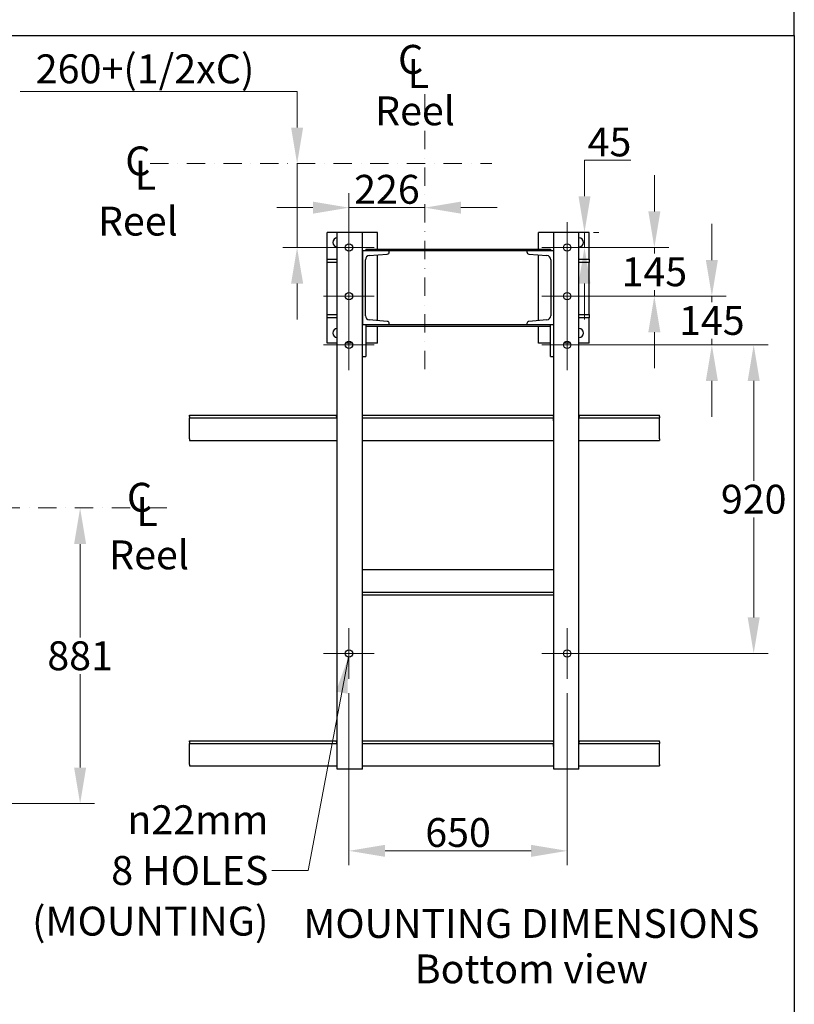
# Model space of a CAD drawing. Units: millimetres. Extents: x 653 to 8778, y 82 to 11441.
# Drawn here: x 2536 to 4790, y 5044 to 7909 of the extents above; entities that cross this region are included whole.
import ezdxf

# ---------------------------------------------------------------- set-up
doc = ezdxf.new("R2010")
doc.units = ezdxf.units.MM
doc.header["$LTSCALE"] = 42
doc.linetypes.add('DASHDOT2', pattern=[12.7, 6.35, -3.175, 0, -3.175])
for name, color, linetype, lineweight in [('Center Mark(Hillmar_metric)', 7, 'Continuous', 18), ('Dimensions(Hillmar_metric)', 7, 'Continuous', 13), ('Sketch Geometry(Hillmar_metric)', 7, 'Continuous', 25), ('Symbols(Hillmar_Imperial)', 7, 'Continuous', 18), ('Symbols(Hillmar_metric)', 7, 'Continuous', 18), ('Visible Edges(Hillmar_metric)', 7, 'Continuous', 25)]:
    doc.layers.add(name, color=color, linetype=linetype, lineweight=lineweight)
doc.styles.add('Hillmar_Imperial_Section_view', font='arial.ttf')
doc.styles.add('Hillmar_metric_Dimensions', font='arial.ttf')
doc.styles.add('Hillmar_metric_parts_list', font='arial.ttf')
doc.dimstyles.new('DEFAULT-ISO-Method 1b-Hillmar_metric', dxfattribs={"dimscale": 42, "dimtxt": 2, "dimasz": 2.5, "dimexe": 1, "dimexo": 1, "dimgap": 0.25, "dimtad": 1, "dimtih": 1, "dimtoh": 1, "dimrnd": 1e-08, "dimdsep": 46, "dimtxsty": 'Hillmar_metric_Dimensions', "dimcen": 0.09, "dimdle": 8, "dimclrd": 7, "dimclre": 7, "dimclrt": 7, "dimazin": 2, "dimtfac": 0.75, "dimtmove": 0, "dimatfit": 3, "dimfxl": 1, "dimtolj": 1, "dimlwd": 9, "dimlwe": 9, "dimarcsym": 0})
doc.dimstyles.new('DEFAULT-ISO-Method 1b-Hillmar_metric$7', dxfattribs={"dimscale": 42, "dimtxt": 2, "dimasz": 2.5, "dimexe": 1, "dimexo": 1, "dimgap": 0.25, "dimtad": 1, "dimtih": 1, "dimtoh": 1, "dimrnd": 1e-08, "dimdsep": 46, "dimtxsty": 'Hillmar_metric_Dimensions', "dimcen": 0.09, "dimdle": 8, "dimclrd": 7, "dimclre": 7, "dimclrt": 7, "dimazin": 2, "dimtfac": 0.75, "dimtmove": 0, "dimatfit": 3, "dimfxl": 1, "dimtolj": 1, "dimlwd": 15, "dimlwe": 9, "dimarcsym": 0})

# ---------------------------------------------------------------- blocks, each defined once
blk = doc.blocks.new('*D26')
at = {"layer": 'Defpoints', "color": 0, "linetype": 'Continuous', "transparency": 16777216}
for p in [(2915.4, 7490.6), (3343.3, 7490.6), (3494.2, 7246.4)]:
    blk.add_point(p, dxfattribs=at)
at = {"layer": 'Dimensions(Hillmar_metric)', "color": 7, "linetype": 'Continuous', "lineweight": 9, "transparency": 16777216}
for p, q in [((2537.8, 7700.6), (3343.3, 7700.6)), ((3343.3, 7595.6), (3343.3, 7700.6)), ((3343.3, 7246.4), (3343.3, 7490.6)), ((3452.2, 7246.4), (3301.3, 7246.4)), ((3343.3, 7141.4), (3343.3, 7036.4))]:
    blk.add_line(p, q, dxfattribs=at)
at = {"layer": 'Dimensions(Hillmar_metric)', "color": 7, "linetype": 'Continuous', "transparency": 16777216}
for points in [[(3325.8, 7595.6), (3360.8, 7595.6), (3343.3, 7490.6)], [(3325.8, 7141.4), (3360.8, 7141.4), (3343.3, 7246.4)]]:
    blk.add_solid(points, dxfattribs=at)
at = {"layer": 'Dimensions(Hillmar_metric)', "color": 7, "linetype": 'Continuous', "lineweight": 13, "transparency": 16777216, "insert": (2888, 7766.3), "char_height": 84, "attachment_point": 5, "style": 'Hillmar_metric_Dimensions'}
blk.add_mtext('\\A1; \\fArial|b0|i0;\\H84.2772;260+(1/2xC)', dxfattribs=at)
blk = doc.blocks.new('Center Line')
at = {"layer": 'Symbols(Hillmar_Imperial)', "color": 7, "char_height": 2.007, "attachment_point": 4, "style": 'Hillmar_Imperial_Section_view'}
for s, insert in [('C', (-1.108, 0.476)), ('L', (-0.451, -0.51))]:
    blk.add_mtext(s, dxfattribs=dict(at, insert=insert))
blk = doc.blocks.new('*D27')
at = {"layer": 'Defpoints', "color": 0, "linetype": 'Continuous', "transparency": 16777216}
for p in [(3714.9, 7692.8), (3714.9, 7362.3), (3494.2, 7246.4)]:
    blk.add_point(p, dxfattribs=at)
at = {"layer": 'Dimensions(Hillmar_metric)', "color": 7, "linetype": 'Continuous', "lineweight": 9, "transparency": 16777216}
for p, q in [((3494.2, 7288.4), (3494.2, 7404.3)), ((3389.2, 7362.3), (3284.2, 7362.3)), ((3494.2, 7362.3), (3714.9, 7362.3)), ((3819.9, 7362.3), (3924.9, 7362.3))]:
    blk.add_line(p, q, dxfattribs=at)
at = {"layer": 'Dimensions(Hillmar_metric)', "color": 7, "linetype": 'Continuous', "transparency": 16777216}
for points in [[(3389.2, 7379.8), (3389.2, 7344.8), (3494.2, 7362.3)], [(3819.9, 7379.8), (3819.9, 7344.8), (3714.9, 7362.3)]]:
    blk.add_solid(points, dxfattribs=at)
at = {"layer": 'Dimensions(Hillmar_metric)', "color": 7, "linetype": 'Continuous', "lineweight": 13, "transparency": 16777216, "insert": (3604.6, 7415.7), "char_height": 84, "attachment_point": 5, "style": 'Hillmar_metric_Dimensions'}
blk.add_mtext('\\A1;226', dxfattribs=at)
blk = doc.blocks.new('*D33')
at = {"layer": 'Defpoints', "color": 0, "linetype": 'Continuous', "transparency": 16777216}
for p in [(1750.3, 6488.3), (2434, 5627.7), (2712, 5627.7)]:
    blk.add_point(p, dxfattribs=at)
at = {"layer": 'Dimensions(Hillmar_metric)', "color": 7, "linetype": 'Continuous', "lineweight": 9, "transparency": 16777216}
for p, q in [((2712, 6383.3), (2712, 6111.4)), ((2712, 5732.7), (2712, 6004.6)), ((2476, 5627.7), (2754, 5627.7))]:
    blk.add_line(p, q, dxfattribs=at)
at = {"layer": 'Dimensions(Hillmar_metric)', "color": 7, "linetype": 'Continuous', "transparency": 16777216}
for points in [[(2694.5, 6383.3), (2729.5, 6383.3), (2712, 6488.3)], [(2694.5, 5732.7), (2729.5, 5732.7), (2712, 5627.7)]]:
    blk.add_solid(points, dxfattribs=at)
at = {"layer": 'Dimensions(Hillmar_metric)', "color": 7, "linetype": 'Continuous', "lineweight": 13, "transparency": 16777216, "insert": (2712, 6058), "char_height": 84, "attachment_point": 5, "style": 'Hillmar_metric_Dimensions'}
blk.add_mtext('\\A1;881', dxfattribs=at)
blk = doc.blocks.new('*D35')
at = {"layer": 'Defpoints', "color": 0, "linetype": 'Continuous', "transparency": 16777216}
for p in [(3494.2, 5990.8), (4129.1, 5990.8), (4129.1, 5490.2)]:
    blk.add_point(p, dxfattribs=at)
at = {"layer": 'Dimensions(Hillmar_metric)', "color": 7, "linetype": 'Continuous', "lineweight": 9, "transparency": 16777216}
for p, q in [((3494.2, 5948.8), (3494.2, 5448.2)), ((4129.1, 5948.8), (4129.1, 5448.2)), ((3599.2, 5490.2), (4024.1, 5490.2))]:
    blk.add_line(p, q, dxfattribs=at)
at = {"layer": 'Dimensions(Hillmar_metric)', "color": 7, "linetype": 'Continuous', "transparency": 16777216}
for points in [[(3599.2, 5507.7), (3599.2, 5472.7), (3494.2, 5490.2)], [(4024.1, 5507.7), (4024.1, 5472.7), (4129.1, 5490.2)]]:
    blk.add_solid(points, dxfattribs=at)
at = {"layer": 'Dimensions(Hillmar_metric)', "color": 7, "linetype": 'Continuous', "lineweight": 13, "transparency": 16777216, "insert": (3811.6, 5543.6), "char_height": 84, "attachment_point": 5, "style": 'Hillmar_metric_Dimensions'}
blk.add_mtext('\\A1;650', dxfattribs=at)
blk = doc.blocks.new('*D36')
at = {"layer": 'Defpoints', "color": 0, "linetype": 'Continuous', "transparency": 16777216}
for p in [(4163.3, 7290.4), (4179.4, 7290.4), (4129.1, 7246.4)]:
    blk.add_point(p, dxfattribs=at)
at = {"layer": 'Dimensions(Hillmar_metric)', "color": 7, "linetype": 'Continuous', "lineweight": 9, "transparency": 16777216}
for p, q in [((4179.4, 7395.4), (4179.4, 7500.4)), ((4179.4, 7500.4), (4314.3, 7500.4)), ((4179.4, 7246.4), (4179.4, 7290.4)), ((4205.3, 7290.4), (4221.4, 7290.4)), ((4171.1, 7246.4), (4221.4, 7246.4)), ((4179.4, 7141.4), (4179.4, 7036.4))]:
    blk.add_line(p, q, dxfattribs=at)
at = {"layer": 'Dimensions(Hillmar_metric)', "color": 7, "linetype": 'Continuous', "transparency": 16777216}
for points in [[(4161.9, 7395.4), (4196.9, 7395.4), (4179.4, 7290.4)], [(4161.9, 7141.4), (4196.9, 7141.4), (4179.4, 7246.4)]]:
    blk.add_solid(points, dxfattribs=at)
at = {"layer": 'Dimensions(Hillmar_metric)', "color": 7, "linetype": 'Continuous', "lineweight": 13, "transparency": 16777216, "insert": (4252.1, 7553.6), "char_height": 84, "attachment_point": 5, "style": 'Hillmar_metric_Dimensions'}
blk.add_mtext('\\A1;45', dxfattribs=at)
blk = doc.blocks.new('*D37')
at = {"layer": 'Defpoints', "color": 0, "linetype": 'Continuous', "transparency": 16777216}
for p in [(4129.1, 7246.4), (4129.1, 7104.8), (4382.6, 7104.8)]:
    blk.add_point(p, dxfattribs=at)
at = {"layer": 'Dimensions(Hillmar_metric)', "color": 7, "linetype": 'Continuous', "lineweight": 9, "transparency": 16777216}
for p, q in [((4382.6, 7351.4), (4382.6, 7456.4)), ((4171.1, 7246.4), (4424.6, 7246.4)), ((4382.6, 7246.4), (4382.6, 7229)), ((4382.6, 7104.8), (4382.6, 7122.2)), ((4171.1, 7104.8), (4424.6, 7104.8)), ((4382.6, 6999.8), (4382.6, 6894.8))]:
    blk.add_line(p, q, dxfattribs=at)
at = {"layer": 'Dimensions(Hillmar_metric)', "color": 7, "linetype": 'Continuous', "transparency": 16777216}
for points in [[(4365.1, 7351.4), (4400.1, 7351.4), (4382.6, 7246.4)], [(4365.1, 6999.8), (4400.1, 6999.8), (4382.6, 7104.8)]]:
    blk.add_solid(points, dxfattribs=at)
at = {"layer": 'Dimensions(Hillmar_metric)', "color": 7, "linetype": 'Continuous', "lineweight": 13, "transparency": 16777216, "insert": (4382.6, 7175.6), "char_height": 84, "attachment_point": 5, "style": 'Hillmar_metric_Dimensions'}
blk.add_mtext('\\A1;145', dxfattribs=at)
blk = doc.blocks.new('*D38')
at = {"layer": 'Defpoints', "color": 0, "linetype": 'Continuous', "transparency": 16777216}
for p in [(4129.1, 7104.8), (4129.1, 6963.1), (4549.9, 6963.1)]:
    blk.add_point(p, dxfattribs=at)
at = {"layer": 'Dimensions(Hillmar_metric)', "color": 7, "linetype": 'Continuous', "lineweight": 9, "transparency": 16777216}
for p, q in [((4549.9, 7209.8), (4549.9, 7314.8)), ((4171.1, 7104.8), (4591.9, 7104.8)), ((4549.9, 7104.8), (4549.9, 7087.3)), ((4549.9, 6963.1), (4549.9, 6980.6)), ((4171.1, 6963.1), (4591.9, 6963.1)), ((4549.9, 6858.1), (4549.9, 6753.1))]:
    blk.add_line(p, q, dxfattribs=at)
at = {"layer": 'Dimensions(Hillmar_metric)', "color": 7, "linetype": 'Continuous', "transparency": 16777216}
for points in [[(4532.4, 7209.8), (4567.4, 7209.8), (4549.9, 7104.8)], [(4532.4, 6858.1), (4567.4, 6858.1), (4549.9, 6963.1)]]:
    blk.add_solid(points, dxfattribs=at)
at = {"layer": 'Dimensions(Hillmar_metric)', "color": 7, "linetype": 'Continuous', "lineweight": 13, "transparency": 16777216, "insert": (4549.9, 7034), "char_height": 84, "attachment_point": 5, "style": 'Hillmar_metric_Dimensions'}
blk.add_mtext('\\A1;145', dxfattribs=at)
blk = doc.blocks.new('*D39')
at = {"layer": 'Defpoints', "color": 0, "linetype": 'Continuous', "transparency": 16777216}
for p in [(4129.1, 6963.1), (4129.1, 6064.5), (4671.7, 6064.5)]:
    blk.add_point(p, dxfattribs=at)
at = {"layer": 'Dimensions(Hillmar_metric)', "color": 7, "linetype": 'Continuous', "lineweight": 9, "transparency": 16777216}
for p, q in [((4171.1, 6963.1), (4713.7, 6963.1)), ((4671.7, 6858.1), (4671.7, 6567.2)), ((4671.7, 6169.5), (4671.7, 6460.5)), ((4171.1, 6064.5), (4713.7, 6064.5))]:
    blk.add_line(p, q, dxfattribs=at)
at = {"layer": 'Dimensions(Hillmar_metric)', "color": 7, "linetype": 'Continuous', "transparency": 16777216}
for points in [[(4654.2, 6858.1), (4689.2, 6858.1), (4671.7, 6963.1)], [(4654.2, 6169.5), (4689.2, 6169.5), (4671.7, 6064.5)]]:
    blk.add_solid(points, dxfattribs=at)
at = {"layer": 'Dimensions(Hillmar_metric)', "color": 7, "linetype": 'Continuous', "lineweight": 13, "transparency": 16777216, "insert": (4671.7, 6513.8), "char_height": 84, "attachment_point": 5, "style": 'Hillmar_metric_Dimensions'}
blk.add_mtext('\\A1;920', dxfattribs=at)

msp = doc.modelspace()

# ---------------------------------------------------------------- linework, layer by layer
at = {"layer": 'Center Mark(Hillmar_metric)', "linetype": 'DASHDOT2', "ltscale": 0.2}
for p, q in [((3714.9326, 7692.8347), (3714.9326, 6866.5126)), ((2915.411, 7490.5858), (3909.9527, 7490.5858)), ((2963.969, 6488.3214), (1462.599, 6488.3214))]:
    msp.add_line(p, q, dxfattribs=at)
at = {"layer": 'Center Mark(Hillmar_metric)'}
for p, q in [((3494.1884, 7320.1439), (3494.1884, 7172.6556)), ((4129.0721, 7320.1439), (4129.0721, 7172.6556)), ((3567.9326, 7246.3997), (3420.4442, 7246.3997)), ((4202.8163, 7246.3997), (4055.328, 7246.3997)), ((3494.1884, 7178.516), (3494.1884, 7031.0277)), ((4129.0721, 7178.516), (4129.0721, 7031.0277)), ((3567.9326, 7104.7718), (3420.4442, 7104.7718)), ((4202.8163, 7104.7718), (4055.328, 7104.7718)), ((3494.1884, 7036.8881), (3494.1884, 6889.3997)), ((4129.0721, 7036.8881), (4129.0721, 6889.3997)), ((3567.9326, 6963.1439), (3420.4442, 6963.1439)), ((4202.8163, 6963.1439), (4055.328, 6963.1439)), ((3494.1884, 6138.2835), (3494.1884, 5990.7951)), ((4129.0721, 6138.2835), (4129.0721, 5990.7951)), ((3567.9326, 6064.5393), (3420.4442, 6064.5393)), ((4202.8163, 6064.5393), (4055.328, 6064.5393))]:
    msp.add_line(p, q, dxfattribs=at)
at = {"layer": 'Sketch Geometry(Hillmar_metric)'}
for p, q in [((4789.7896, 7863.2812), (4789.7896, 10180.8005)), ((881.9778, 7863.2812), (4789.7896, 7863.2812)), ((4789.7896, 7863.2812), (4789.7896, 1039.242))]:
    msp.add_line(p, q, dxfattribs=at)
at = {"layer": 'Visible Edges(Hillmar_metric)'}
for p, q in [((3460.0024, 7290.3532), (3430.7, 7290.3532)), ((3430.7, 7212.2137), (3430.7, 7290.3532)), ((3533.2582, 7290.3532), (3460.0024, 7290.3532)), ((3460.0024, 5727.5625), (3460.0024, 7290.3532)), ((3533.2582, 5727.5625), (3533.2582, 7290.3532)), ((3577.2117, 7290.3532), (3533.2582, 7290.3532)), ((3577.2117, 7241.516), (3577.2117, 7290.3532)), ((4090.0024, 7290.3532), (4046.0489, 7290.3532)), ((4046.0489, 7241.516), (4046.0489, 7290.3532)), ((4163.2582, 7290.3532), (4090.0024, 7290.3532)), ((4090.0024, 5727.5625), (4090.0024, 7290.3532)), ((4163.2582, 5727.5625), (4163.2582, 7290.3532)), ((4192.5605, 7290.3532), (4163.2582, 7290.3532)), ((4192.5605, 7212.2137), (4192.5605, 7290.3532)), ((3611.3977, 7236.6323), (3533.2582, 7236.6323)), ((3533.2582, 7236.6323), (3533.2582, 7021.7486)), ((3543.0256, 7241.516), (4080.2349, 7241.516)), ((3543.0256, 7241.516), (3543.0256, 7236.6323)), ((3553.2845, 7222.8995), (3605.5552, 7227.0812)), ((3577.2117, 7033.5672), (3577.2117, 7224.8137)), ((3611.3977, 7233.4098), (3611.3977, 7236.6323)), ((4011.8628, 7236.6323), (3611.3977, 7236.6323)), ((4090.0024, 7236.6323), (4011.8628, 7236.6323)), ((4011.8628, 7236.6323), (4011.8628, 7233.4098)), ((4017.7054, 7227.0812), (4069.976, 7222.8995)), ((4046.0489, 7033.5672), (4046.0489, 7224.8137)), ((4080.2349, 7241.516), (4080.2349, 7236.6323)), ((4090.0024, 7021.7486), (4090.0024, 7236.6323)), ((3430.7, 7212.2137), (3460.0024, 7212.2137)), ((3430.7, 7202.4463), (3430.7, 7212.2137)), ((3430.7, 7051.0509), (3430.7, 7202.4463)), ((3460.0024, 7202.4463), (3430.7, 7202.4463)), ((3542.0489, 7047.6518), (3542.0489, 7210.7291)), ((4081.2117, 7210.7291), (4081.2117, 7047.6518)), ((4163.2582, 7212.2137), (4192.5605, 7212.2137)), ((4192.5605, 7202.4463), (4163.2582, 7202.4463)), ((4192.5605, 7212.2137), (4192.5605, 7202.4463)), ((4192.5605, 7051.0509), (4192.5605, 7202.4463)), ((3430.7, 7051.0509), (3460.0024, 7051.0509)), ((3430.7, 7041.2835), (3430.7, 7051.0509)), ((4163.2582, 7051.0509), (4192.5605, 7051.0509)), ((4192.5605, 7051.0509), (4192.5605, 7041.2835)), ((3430.7, 6968.0277), (3430.7, 7041.2835)), ((3460.0024, 7041.2835), (3430.7, 7041.2835)), ((3533.2582, 7021.7486), (3611.3977, 7021.7486)), ((3543.0256, 7021.7486), (3543.0256, 6928.9579)), ((3605.5552, 7031.2997), (3553.2845, 7035.4814)), ((3611.3977, 7021.7486), (3611.3977, 7024.9711)), ((3611.3977, 7021.7486), (4011.8628, 7021.7486)), ((4011.8628, 7024.9711), (4011.8628, 7021.7486)), ((4011.8628, 7021.7486), (4090.0024, 7021.7486)), ((4069.976, 7035.4814), (4017.7054, 7031.2997)), ((4080.2349, 6928.9579), (4080.2349, 7021.7486)), ((4192.5605, 7041.2835), (4163.2582, 7041.2835)), ((4192.5605, 6968.0277), (4192.5605, 7041.2835)), ((4080.2349, 7016.8649), (3543.0256, 7016.8649)), ((3577.2117, 6968.0277), (3577.2117, 7016.8649)), ((4046.0489, 6968.0277), (4046.0489, 7016.8649)), ((3460.0024, 6968.0277), (3430.7, 6968.0277)), ((3503.7585, 6968.0277), (3484.6183, 6968.0277)), ((3577.2117, 6968.0277), (3543.0256, 6968.0277)), ((4080.2349, 6968.0277), (4046.0489, 6968.0277)), ((4138.6422, 6968.0277), (4119.502, 6968.0277)), ((4192.5605, 6968.0277), (4163.2582, 6968.0277)), ((3533.2582, 6928.9579), (3543.0256, 6928.9579)), ((4080.2349, 6928.9579), (4090.0024, 6928.9579)), ((3030.2349, 6758.0277), (3458.0489, 6758.0277)), ((3030.2349, 6754.6091), (3030.2349, 6758.0277)), ((3030.2349, 6754.6091), (3030.2349, 6750.2137)), ((3030.2349, 6741.423), (3030.2349, 6750.2137)), ((3030.2349, 6750.2137), (3460.0024, 6750.2137)), ((3030.2349, 6689.1672), (3030.2349, 6741.423)), ((3458.0489, 6758.0277), (3460.0024, 6758.0277)), ((3458.0489, 6754.6091), (3458.0489, 6758.0277)), ((3458.0489, 6754.6091), (3458.0489, 6750.2409)), ((3460.0024, 6750.2409), (3458.0489, 6750.2409)), ((3533.2582, 6758.0277), (4089.0256, 6758.0277)), ((3533.2582, 6750.2137), (4089.0256, 6750.2137)), ((4089.0256, 6758.0277), (4090.0024, 6758.0277)), ((4089.0256, 6754.6091), (4089.0256, 6758.0277)), ((4089.0256, 6754.6091), (4089.0256, 6750.2137)), ((4089.0256, 6741.423), (4089.0256, 6750.2137)), ((4163.2582, 6758.0277), (4164.2349, 6758.0277)), ((4164.2349, 6750.2409), (4163.2582, 6750.2409)), ((4163.2582, 6750.2137), (4397.6768, 6750.2137)), ((4164.2349, 6758.0277), (4397.6768, 6758.0277)), ((4164.2349, 6758.0277), (4164.2349, 6754.6091)), ((4164.2349, 6750.2409), (4164.2349, 6754.6091)), ((4397.6768, 6754.6091), (4397.6768, 6758.0277)), ((4397.6768, 6754.6091), (4397.6768, 6750.2137)), ((4397.6768, 6741.423), (4397.6768, 6750.2137)), ((4397.6768, 6689.1672), (4397.6768, 6741.423)), ((3030.2349, 6689.1672), (3030.2349, 6684.7718)), ((3030.2349, 6684.7718), (3460.0024, 6684.7718)), ((3533.2582, 6684.7718), (4090.0024, 6684.7718)), ((4163.2582, 6684.7718), (4397.6768, 6684.7718)), ((4397.6768, 6689.1672), (4397.6768, 6684.7718)), ((3533.2582, 6308.7253), (4090.0024, 6308.7253)), ((3533.2582, 6243.2835), (4090.0024, 6243.2835)), ((3533.2582, 6235.4695), (4090.0024, 6235.4695)), ((3030.2349, 5810.5858), (3458.0489, 5810.5858)), ((3030.2349, 5807.1672), (3030.2349, 5810.5858)), ((3030.2349, 5807.1672), (3030.2349, 5802.7718)), ((3030.2349, 5793.9811), (3030.2349, 5802.7718)), ((3030.2349, 5802.7718), (3460.0024, 5802.7718)), ((3030.2349, 5741.7253), (3030.2349, 5793.9811)), ((3458.0489, 5810.5858), (3460.0024, 5810.5858)), ((3458.0489, 5807.1672), (3458.0489, 5810.5858)), ((3458.0489, 5807.1672), (3458.0489, 5802.7991)), ((3460.0024, 5802.7991), (3458.0489, 5802.7991)), ((3533.2582, 5810.5858), (4089.0256, 5810.5858)), ((3533.2582, 5802.7718), (4089.0256, 5802.7718)), ((4089.0256, 5810.5858), (4090.0024, 5810.5858)), ((4089.0256, 5807.1672), (4089.0256, 5810.5858)), ((4089.0256, 5807.1672), (4089.0256, 5802.7718)), ((4089.0256, 5793.9811), (4089.0256, 5802.7718)), ((4163.2582, 5810.5858), (4164.2349, 5810.5858)), ((4164.2349, 5802.7991), (4163.2582, 5802.7991)), ((4163.2582, 5802.7718), (4397.6768, 5802.7718)), ((4164.2349, 5810.5858), (4397.6768, 5810.5858)), ((4164.2349, 5810.5858), (4164.2349, 5807.1672)), ((4164.2349, 5802.7991), (4164.2349, 5807.1672)), ((4397.6768, 5807.1672), (4397.6768, 5810.5858)), ((4397.6768, 5807.1672), (4397.6768, 5802.7718)), ((4397.6768, 5793.9811), (4397.6768, 5802.7718)), ((4397.6768, 5741.7253), (4397.6768, 5793.9811)), ((3030.2349, 5741.7253), (3030.2349, 5737.33)), ((3030.2349, 5737.33), (3460.0024, 5737.33)), ((3533.2582, 5737.33), (4090.0024, 5737.33)), ((4163.2582, 5737.33), (4397.6768, 5737.33)), ((4397.6768, 5741.7253), (4397.6768, 5737.33)), ((3533.2582, 5727.5625), (3460.0024, 5727.5625)), ((4163.2582, 5727.5625), (4090.0024, 5727.5625))]:
    msp.add_line(p, q, dxfattribs=at)
for centre in [(3494.1884, 7246.3997), (4129.0721, 7246.3997), (3494.1884, 7104.7718), (4129.0721, 7104.7718), (3494.1884, 6963.1439), (4129.0721, 6963.1439), (3494.1884, 6064.5393), (4129.0721, 6064.5393)]:
    msp.add_circle(centre, 10.7442, dxfattribs=at)
for centre, radius, start, end in [((3460.0024, 7261.0509), 13.186, 90, 270), ((4163.2582, 7261.0509), 13.186, 270, 90), ((3554.2582, 7210.7291), 12.2093, 94.5739213, 180), ((3605.0489, 7233.4098), 6.3488, 274.5739213, 0), ((4018.2117, 7233.4098), 6.3488, 180, 265.4260787), ((4069.0024, 7210.7291), 12.2093, 0, 85.4260787), ((3554.2582, 7047.6518), 12.2093, 180, 265.4260787), ((3605.0489, 7024.9711), 6.3488, 0, 85.4260787), ((4018.2117, 7024.9711), 6.3488, 94.5739213, 180), ((4069.0024, 7047.6518), 12.2093, 274.5739213, 0), ((3460.0024, 6997.33), 13.186, 90, 270), ((4163.2582, 6997.33), 13.186, 270, 90)]:
    msp.add_arc(centre, radius, start, end, dxfattribs=at)

# ---------------------------------------------------------------- block references
at = {"xscale": 42, "yscale": 42, "zscale": 42}
for p in [(3683.4775, 7762.9442), (2889.8843, 7467.3307), (2894.7109, 6488.3214)]:
    msp.add_blockref('Center Line', p, dxfattribs=at)

# ---------------------------------------------------------------- texts
at = {"layer": 'Symbols(Hillmar_metric)', "color": 7, "char_height": 84.000001, "attachment_point": 1, "style": 'Hillmar_metric_parts_list'}
for insert, width in [((3570.1512, 7686.0683), 291.659677), ((2763.8425, 7365.0751), 247.708961), ((2796.4846, 6393.6901), 439.269732)]:
    msp.add_mtext('{\\fArial|b0|i0;\\H84.0000;Reel}', dxfattribs=dict(at, insert=insert, width=width))
at = {"layer": 'Symbols(Hillmar_metric)', "color": 7}
for s, insert, char_height, width, attachment_point, line_spacing_factor, style in [('{\\fArial|b0|i0;\\H84.2772;\\fAIGDT|b0|i0;\\H84.0000;n\\fArial|b0|i0;\\H84.2772;22mm\\P8 HOLES\\P(MOUNTING)}', (3259.7377, 5433.1404), 84.277196, 726.633892, 6, 1.05, 'Hillmar_metric_Dimensions'), ('{\\fArial|b0|i0;\\H84.0000;MOUNTING DIMENSIONS\\P\\fArial|b0|i0;\\H84.0000;Bottom view}', (4025.1647, 5320.7945), 84.000001, 1435.470792, 2, 0.944221, 'Hillmar_metric_parts_list')]:
    msp.add_mtext(s, dxfattribs=dict(at, insert=insert, char_height=char_height, width=width, attachment_point=attachment_point, line_spacing_factor=line_spacing_factor, style=style))

# ---------------------------------------------------------------- dimensions: what is measured, and where the dimension line sits
at = {"layer": 'Dimensions(Hillmar_metric)', "color": 7, "linetype": 'Continuous', "lineweight": 13}
dim = msp.add_linear_dim(base=(3343.2735, 7490.5858), p1=(3494.1884, 7246.3997), p2=(2915.411, 7490.5858), angle=90, text=' \\fArial|b0|i0;\\H84.2772;260+(1/2xC)', dimstyle='DEFAULT-ISO-Method 1b-Hillmar_metric', override={"dimlfac": 1.02381, "dimse2": 1, "dimtmove": 1, "dimatfit": 1}, dxfattribs=at)
dim.commit()
dim.dimension.update_dxf_attribs({"geometry": '*D26', "text_midpoint": (3339.7896, 7694.5759), "dimtype": 160})
for base, p1, p2, angle, override, picture, middle in [((3714.9326, 7362.3386), (3494.1884, 7246.3997), (3714.9326, 7692.8347), 180, {"dimgap": 0.25, "dimtih": 0, "dimtoh": 0, "dimdec": 2, "dimlfac": 1.02381, "dimse2": 1, "dimtol": 0, "dimlim": 0, "dimtp": 0, "dimtm": 0, "dimtdec": 2, "dimtofl": 1, "dimatfit": 1}, '*D27', (3604.5605, 7362.3386)), ((4179.4224, 7290.3532), (4129.0721, 7246.3997), (4163.2582, 7290.3532), 90, {"dimgap": 0.25, "dimdec": 2, "dimlfac": 1.02381, "dimtol": 0, "dimlim": 0, "dimtp": 0, "dimtm": 0, "dimtdec": 2, "dimtofl": 1, "dimatfit": 1}, '*D36', (4252.0915, 7500.3532)), ((4382.5921, 7104.7718), (4129.0721, 7246.3997), (4129.0721, 7104.7718), 90, {"dimgap": 0.25, "dimdec": 2, "dimlfac": 1.02381, "dimtol": 0, "dimlim": 0, "dimtp": 0, "dimtm": 0, "dimtdec": 2, "dimtofl": 1, "dimatfit": 1}, '*D37', (4382.5921, 7175.5858)), ((4549.9005, 6963.1439), (4129.0721, 7104.7718), (4129.0721, 6963.1439), 90, {"dimgap": 0.25, "dimdec": 2, "dimlfac": 1.02381, "dimtol": 0, "dimlim": 0, "dimtp": 0, "dimtm": 0, "dimtdec": 2, "dimtofl": 1, "dimatfit": 1}, '*D38', (4549.9005, 7033.9579)), ((4671.7478, 6064.5393), (4129.0721, 6963.1439), (4129.0721, 6064.5393), 90, {"dimgap": 0.25, "dimdec": 2, "dimlfac": 1.02381, "dimtol": 0, "dimlim": 0, "dimtp": 0, "dimtm": 0, "dimtdec": 2, "dimtofl": 0, "dimatfit": 1}, '*D39', (4671.7478, 6513.8416)), ((2711.9877, 5627.7121), (1750.2502, 6488.3214), (2433.9711, 5627.7121), 90, {"dimgap": 0.25, "dimdec": 0, "dimlfac": 1.02381, "dimse1": 1, "dimtol": 0, "dimlim": 0, "dimtp": 0, "dimtm": 0, "dimtdec": 2, "dimtofl": 0, "dimatfit": 1}, '*D33', (2711.9877, 6058.0168)), ((4129.0721, 5490.2137), (3494.1884, 5990.7951), (4129.0721, 5990.7951), 180, {"dimgap": 0.25, "dimtih": 0, "dimtoh": 0, "dimdec": 2, "dimlfac": 1.02381, "dimtol": 0, "dimlim": 0, "dimtp": 0, "dimtm": 0, "dimtdec": 2, "dimtofl": 0, "dimatfit": 1}, '*D35', (3811.6303, 5490.2137))]:
    dim = msp.add_linear_dim(base=base, p1=p1, p2=p2, angle=angle, dimstyle='DEFAULT-ISO-Method 1b-Hillmar_metric', override=override, dxfattribs=at)
    dim.commit()
    dim.dimension.update_dxf_attribs({"geometry": picture, "text_midpoint": middle, "dimtype": 160})

# ---------------------------------------------------------------- leaders
at = {"layer": 'Symbols(Hillmar_metric)', "color": 7, "linetype": 'Continuous', "lineweight": 18, "annotation_type": 0, "has_hookline": 1, "hookline_direction": 1, "text_width": 707.963}
msp.add_leader([(3492.5142, 6053.9263), (3375.2377, 5433.1404), (3270.2377, 5433.1404)], dimstyle='DEFAULT-ISO-Method 1b-Hillmar_metric$7', override={"dimtad": 0}, dxfattribs=at)

doc.saveas('drawing.dxf')
